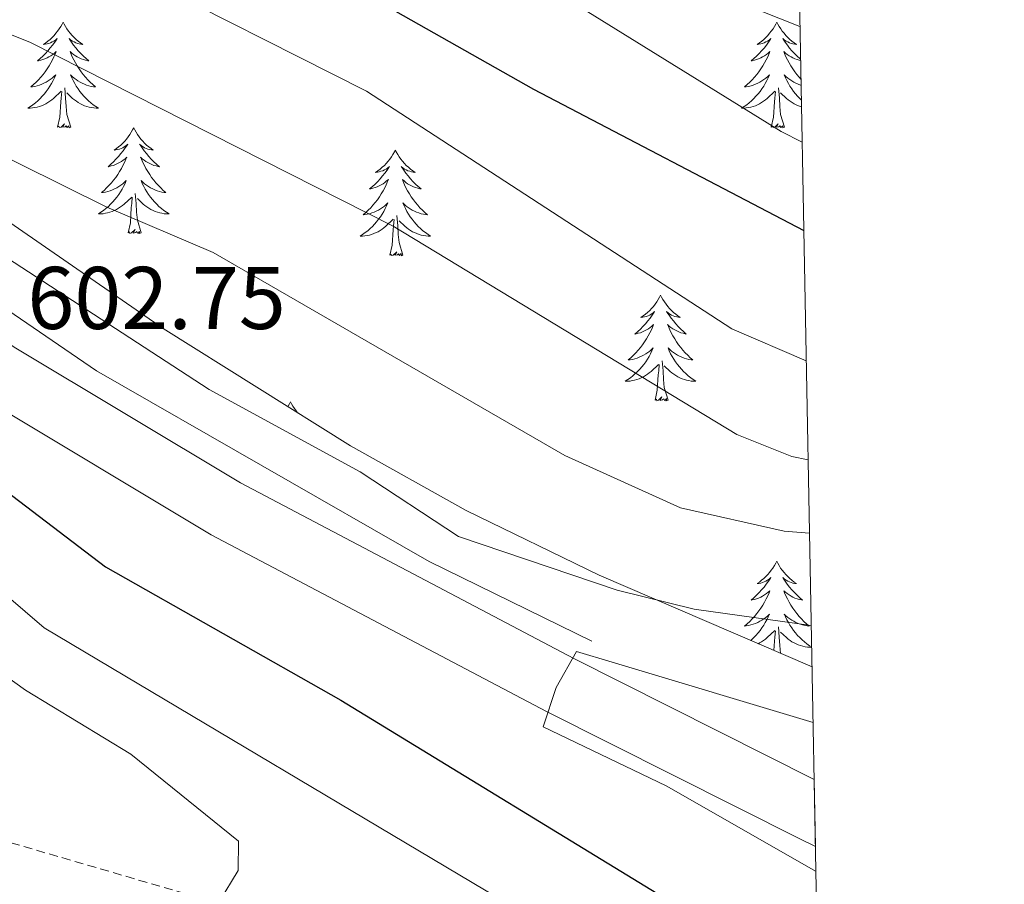
# Model space of a CAD drawing. Units: metres. Extents: x 626858 to 631368, y 4738459 to 4741512.
# Drawn here: x 631084 to 631195, y 4740049 to 4740146 of the extents above; entities that cross this region are included whole.
import ezdxf
from ezdxf.enums import TextEntityAlignment as Align

# ---------------------------------------------------------------- set-up
doc = ezdxf.new("R2010")
doc.units = ezdxf.units.M
doc.header["$MEASUREMENT"] = 0
doc.linetypes.add('TRAZOSX2', pattern=[1.5, 1, -0.5])
for name, color, linetype, lineweight in [('Level 11', 142, 'TRAZOSX2', 13), ('Level 16', 1, 'Continuous', 13), ('Level 21', 19, 'Continuous', 0), ('Level 35', 92, 'Continuous', 0), ('Level 36', 19, 'Continuous', 40), ('Level 4', 36, 'Continuous', 30), ('Level 41', 19, 'Continuous', 0), ('Level 5', 36, 'Continuous', 0), ('Level 54', 13, 'Continuous', 0), ('Level 61', 19, 'Continuous', 0)]:
    doc.layers.add(name, color=color, linetype=linetype, lineweight=lineweight)
doc.styles.add('Arial', font='ARIAL.TTF', dxfattribs={"height": 0.2})

msp = doc.modelspace()

# ---------------------------------------------------------------- linework, layer by layer
at = {"layer": 'Level 11', "color": 142, "linetype": 'TRAZOSX2', "lineweight": 13}
msp.add_polyline3d([(631156.21, 4740039.09, 596.72), (631107.97, 4740046.25, 590.29), (631074.64, 4740055.97, 585.41), (631063.92, 4740058.03, 583.86), (631024.24, 4740059.82, 578.26), (631009.53, 4740061.66, 576.15), (630962.46, 4740073.15, 567.91), (630918.64, 4740082.8, 563.43), (630863.26, 4740093.25, 555.75), (630829.23, 4740096.74, 551.02), (630794.57, 4740101.2, 549.17), (630738.61, 4740107.84, 542.3), (630728.68, 4740107.3, 541.62), (630713.85, 4740104.65, 540.17), (630698.82, 4740104.31, 535.26)], dxfattribs=at)
at = {"layer": 'Level 16', "color": 5, "linetype": 'Continuous', "lineweight": 0, "ltscale": 0.5}
msp.add_polyline3d([(631148.05, 4740076.41, 604.75), (631129.72, 4740085.4, 604.43), (631092.2, 4740106.88, 601.87), (631064.41, 4740125.87, 600.91), (631039.96, 4740148.12, 598.99), (631023.05, 4740167.52, 598.35), (631005.62, 4740192.08, 596.42), (630993.08, 4740216.14, 594.82), (630980.14, 4740251.97, 592.9), (630972.04, 4740289.23, 590.98), (630970.48, 4740325.21, 588.42), (630977.74, 4740414.59, 583.94), (630987.47, 4740450.65, 579.14), (630992.39, 4740474, 573.37), (630993.23, 4740494.13, 569.21), (630991.78, 4740508.32, 566.01), (630986.96, 4740525.38, 564.09), (630978.85, 4740548.98, 561.85)], dxfattribs=at)
at = {"layer": 'Level 21', "color": 19, "linetype": 'Continuous', "lineweight": 13}
for points in [[(631173.14, 4740060.82, 606.36), (631146.01, 4740074.46, 605.48), (631108.42, 4740094.25, 603.98), (631082.89, 4740109.55, 603.14), (631059.8, 4740126.09, 602.46), (631041.53, 4740142.12, 601.72), (631024.92, 4740160.08, 600.1), (631011.12, 4740178.57, 598.75), (630998.43, 4740198.99, 597.39), (630987.64, 4740220.78, 595.97), (630977.73, 4740249.77, 594.04), (630970.94, 4740278.14, 592.75), (630968.57, 4740303.06, 591.68), (630968.66, 4740331.53, 589.11), (630971.51, 4740368.21, 587.23), (630976.4, 4740411.63, 584.75), (630977.15, 4740432.07, 583.46), (630976.53, 4740452.18, 582.29), (630973.61, 4740473.87, 581.15), (630968.8, 4740493.96, 579.65), (630961.14, 4740514.88, 578.31), (630950.09, 4740537.85, 576.73), (630936.36, 4740559.34, 575.26)], [(630966.52, 4740383.95, 585.99), (630964.82, 4740368.85, 587.23), (630961.94, 4740331.8, 589.11), (630961.85, 4740302.76, 591.68), (630964.29, 4740277.03, 592.75), (630971.27, 4740247.89, 594.04), (630981.43, 4740218.19, 595.97), (630992.56, 4740195.71, 597.39), (631005.57, 4740174.78, 598.75), (631019.74, 4740155.78, 600.1), (631036.84, 4740137.3, 601.72), (631055.62, 4740120.82, 602.46), (631079.2, 4740103.93, 603.14), (631105.12, 4740088.39, 603.98), (631142.94, 4740068.49, 605.48), (631171.52, 4740054.11, 606.4), (631173.28, 4740053.25, 606.52)]]:
    msp.add_polyline3d(points, dxfattribs=at)
at = {"layer": 'Level 35', "color": 92, "linetype": 'Continuous', "lineweight": 0, "ltscale": 0.5}
msp.add_polyline3d([(631172.9, 4740073.49, 606.83), (631148.89, 4740083.84, 609.23), (631133.87, 4740091.13, 610.26), (631120.84, 4740098.42, 610.2), (631099.72, 4740111.66, 609.39), (631080.8, 4740124.71, 610.13), (631072.98, 4740131.06, 611.24), (631062.14, 4740141.39, 613.45), (631048.99, 4740156.24, 616.64)], dxfattribs=at)
at = {"layer": 'Level 36', "color": 92, "linetype": 'Continuous', "lineweight": 0}
for points in [[(631088.42, 4740146.21, 0.01), (631088.3, 4740145.99, 0.01), (631088.15, 4740145.72, 0.01), (631087.98, 4740145.45, 0.01), (631087.8, 4740145.2, 0.01), (631087.6, 4740144.95, 0.01), (631087.4, 4740144.71, 0.01), (631087.18, 4740144.48, 0.01), (631086.95, 4740144.27, 0.01), (631086.71, 4740144.07, 0.01), (631086.46, 4740143.87, 0.01), (631086.2, 4740143.7, 0.01), (631086.4, 4740143.72, 0.01), (631086.6, 4740143.76, 0.01), (631086.8, 4740143.81, 0.01), (631086.99, 4740143.88, 0.01), (631087.18, 4740143.97, 0.01), (631087.36, 4740144.07, 0.01), (631087.54, 4740144.18, 0.01), (631087.74, 4740144.37, 0.01), (631087.7, 4740144.3, 0.01), (631087.47, 4740143.96, 0.01), (631087.23, 4740143.62, 0.01), (631086.97, 4740143.3, 0.01), (631086.7, 4740142.98, 0.01), (631086.42, 4740142.67, 0.01), (631086.13, 4740142.38, 0.01), (631085.83, 4740142.1, 0.01), (631085.52, 4740141.83, 0.01), (631085.64, 4740141.85, 0.01), (631085.89, 4740141.91, 0.01), (631086.13, 4740141.98, 0.01), (631086.36, 4740142.07, 0.01), (631086.6, 4740142.17, 0.01), (631086.82, 4740142.29, 0.01), (631087.04, 4740142.42, 0.01), (631087.24, 4740142.57, 0.01), (631087.44, 4740142.72, 0.01), (631087.63, 4740142.89, 0.01), (631087.54, 4740142.67, 0.01), (631087.38, 4740142.31, 0.01), (631087.21, 4740141.96, 0.01), (631087.03, 4740141.61, 0.01), (631086.83, 4740141.27, 0.01), (631086.61, 4740140.94, 0.01), (631086.39, 4740140.62, 0.01), (631086.15, 4740140.3, 0.01), (631085.9, 4740140, 0.01), (631085.63, 4740139.71, 0.01), (631085.36, 4740139.43, 0.01), (631085.07, 4740139.16, 0.01), (631084.77, 4740138.9, 0.01), (631084.97, 4740138.93, 0.01), (631085.24, 4740138.97, 0.01), (631085.5, 4740139.03, 0.01), (631085.76, 4740139.11, 0.01), (631086.01, 4740139.21, 0.01), (631086.26, 4740139.32, 0.01), (631086.5, 4740139.44, 0.01), (631086.74, 4740139.58, 0.01), (631086.96, 4740139.73, 0.01), (631087.18, 4740139.89, 0.01), (631087.38, 4740140.07, 0.01), (631087.58, 4740140.25, 0.01), (631087.44, 4740139.93, 0.01)], [(631088.42, 4740146.21, 0.01), (631088.53, 4740145.99, 0.01), (631088.68, 4740145.72, 0.01), (631088.85, 4740145.45, 0.01), (631089.03, 4740145.2, 0.01), (631089.22, 4740144.95, 0.01), (631089.43, 4740144.71, 0.01), (631089.65, 4740144.48, 0.01), (631089.88, 4740144.27, 0.01), (631090.12, 4740144.07, 0.01), (631090.37, 4740143.87, 0.01), (631090.63, 4740143.7, 0.01), (631090.43, 4740143.72, 0.01), (631090.23, 4740143.76, 0.01), (631090.03, 4740143.81, 0.01), (631089.84, 4740143.88, 0.01), (631089.65, 4740143.97, 0.01), (631089.47, 4740144.07, 0.01), (631089.29, 4740144.18, 0.01), (631089.09, 4740144.37, 0.01), (631089.13, 4740144.3, 0.01), (631089.36, 4740143.96, 0.01), (631089.6, 4740143.62, 0.01), (631089.86, 4740143.3, 0.01), (631090.12, 4740142.98, 0.01), (631090.4, 4740142.67, 0.01), (631090.7, 4740142.38, 0.01), (631091, 4740142.1, 0.01), (631091.31, 4740141.83, 0.01), (631091.19, 4740141.85, 0.01), (631090.94, 4740141.91, 0.01), (631090.7, 4740141.98, 0.01), (631090.46, 4740142.07, 0.01), (631090.23, 4740142.17, 0.01), (631090.01, 4740142.29, 0.01), (631089.8, 4740142.42, 0.01), (631089.59, 4740142.57, 0.01), (631089.39, 4740142.72, 0.01), (631089.2, 4740142.89, 0.01), (631089.29, 4740142.67, 0.01), (631089.45, 4740142.31, 0.01), (631089.62, 4740141.96, 0.01), (631089.8, 4740141.61, 0.01), (631090, 4740141.27, 0.01), (631090.22, 4740140.94, 0.01), (631090.44, 4740140.62, 0.01), (631090.68, 4740140.3, 0.01), (631090.93, 4740140, 0.01), (631091.2, 4740139.71, 0.01), (631091.47, 4740139.43, 0.01), (631091.76, 4740139.16, 0.01), (631092.06, 4740138.9, 0.01), (631091.86, 4740138.93, 0.01), (631091.59, 4740138.97, 0.01), (631091.33, 4740139.03, 0.01), (631091.07, 4740139.11, 0.01), (631090.82, 4740139.21, 0.01), (631090.57, 4740139.32, 0.01), (631090.33, 4740139.44, 0.01), (631090.09, 4740139.58, 0.01), (631089.87, 4740139.73, 0.01), (631089.65, 4740139.89, 0.01), (631089.45, 4740140.07, 0.01), (631089.25, 4740140.25, 0.01), (631089.39, 4740139.93, 0.01)], [(631168.92, 4740146.21, 0.01), (631168.81, 4740145.99, 0.01), (631168.66, 4740145.72, 0.01), (631168.49, 4740145.45, 0.01), (631168.3, 4740145.19, 0.01), (631168.11, 4740144.95, 0.01), (631167.9, 4740144.71, 0.01), (631167.68, 4740144.48, 0.01), (631167.46, 4740144.27, 0.01), (631167.22, 4740144.06, 0.01), (631166.96, 4740143.87, 0.01), (631166.7, 4740143.69, 0.01), (631166.9, 4740143.72, 0.01), (631167.11, 4740143.76, 0.01), (631167.3, 4740143.81, 0.01), (631167.5, 4740143.88, 0.01), (631167.69, 4740143.97, 0.01), (631167.87, 4740144.06, 0.01), (631168.04, 4740144.18, 0.01), (631168.25, 4740144.37, 0.01), (631168.21, 4740144.3, 0.01), (631167.98, 4740143.96, 0.01), (631167.74, 4740143.62, 0.01), (631167.48, 4740143.29, 0.01), (631167.21, 4740142.98, 0.01), (631166.93, 4740142.67, 0.01), (631166.64, 4740142.38, 0.01), (631166.34, 4740142.1, 0.01), (631166.02, 4740141.83, 0.01), (631166.15, 4740141.85, 0.01), (631166.39, 4740141.91, 0.01), (631166.64, 4740141.98, 0.01), (631166.87, 4740142.07, 0.01), (631167.1, 4740142.17, 0.01), (631167.32, 4740142.29, 0.01), (631167.54, 4740142.42, 0.01), (631167.75, 4740142.57, 0.01), (631167.94, 4740142.72, 0.01), (631168.13, 4740142.89, 0.01), (631168.04, 4740142.67, 0.01), (631167.89, 4740142.31, 0.01), (631167.72, 4740141.95, 0.01), (631167.53, 4740141.61, 0.01), (631167.33, 4740141.27, 0.01), (631167.12, 4740140.94, 0.01), (631166.89, 4740140.61, 0.01), (631166.65, 4740140.3, 0.01), (631166.4, 4740140, 0.01), (631166.14, 4740139.71, 0.01), (631165.86, 4740139.43, 0.01), (631165.58, 4740139.16, 0.01), (631165.28, 4740138.9, 0.01), (631165.48, 4740138.92, 0.01), (631165.74, 4740138.97, 0.01), (631166.01, 4740139.03, 0.01), (631166.26, 4740139.11, 0.01), (631166.52, 4740139.21, 0.01), (631166.77, 4740139.31, 0.01), (631167.01, 4740139.44, 0.01), (631167.24, 4740139.58, 0.01), (631167.47, 4740139.73, 0.01), (631167.68, 4740139.89, 0.01), (631167.89, 4740140.07, 0.01), (631168.08, 4740140.25, 0.01), (631167.94, 4740139.93, 0.01)], [(631168.92, 4740146.21, 0.01), (631169.03, 4740145.99, 0.01), (631169.19, 4740145.72, 0.01), (631169.36, 4740145.45, 0.01), (631169.54, 4740145.19, 0.01), (631169.73, 4740144.95, 0.01), (631169.94, 4740144.71, 0.01), (631170.16, 4740144.48, 0.01), (631170.39, 4740144.27, 0.01), (631170.63, 4740144.06, 0.01), (631170.88, 4740143.87, 0.01), (631171.14, 4740143.69, 0.01), (631170.94, 4740143.72, 0.01), (631170.74, 4740143.76, 0.01), (631170.54, 4740143.81, 0.01), (631170.34, 4740143.88, 0.01), (631170.15, 4740143.97, 0.01), (631169.97, 4740144.06, 0.01), (631169.8, 4740144.18, 0.01), (631169.59, 4740144.37, 0.01), (631169.63, 4740144.3, 0.01), (631169.86, 4740143.96, 0.01), (631170.11, 4740143.62, 0.01), (631170.36, 4740143.29, 0.01), (631170.63, 4740142.98, 0.01), (631170.91, 4740142.67, 0.01), (631171.2, 4740142.38, 0.01), (631171.51, 4740142.1, 0.01), (631171.6, 4740142.02, 0.01)], [(631171.6, 4740141.87, 0.01), (631171.45, 4740141.91, 0.01), (631171.21, 4740141.98, 0.01), (631170.97, 4740142.07, 0.01), (631170.74, 4740142.17, 0.01), (631170.52, 4740142.29, 0.01), (631170.3, 4740142.42, 0.01), (631170.09, 4740142.57, 0.01), (631169.9, 4740142.72, 0.01), (631169.71, 4740142.89, 0.01), (631169.8, 4740142.67, 0.01), (631169.95, 4740142.31, 0.01), (631170.12, 4740141.95, 0.01), (631170.31, 4740141.61, 0.01), (631170.51, 4740141.27, 0.01), (631170.72, 4740140.94, 0.01), (631170.95, 4740140.61, 0.01), (631171.19, 4740140.3, 0.01), (631171.44, 4740140, 0.01), (631171.64, 4740139.78, 0.01)], [(631087.44, 4740139.93, 0.01), (631087.28, 4740139.61, 0.01), (631087.11, 4740139.29, 0.01), (631086.93, 4740138.99, 0.01), (631086.73, 4740138.69, 0.01), (631086.52, 4740138.4, 0.01), (631086.3, 4740138.13, 0.01), (631086.07, 4740137.86, 0.01), (631085.82, 4740137.6, 0.01), (631085.56, 4740137.35, 0.01), (631085.29, 4740137.12, 0.01), (631085.01, 4740136.9, 0.01), (631084.72, 4740136.69, 0.01), (631084.44, 4740136.5, 0.01), (631084.7, 4740136.51, 0.01), (631084.96, 4740136.53, 0.01), (631085.22, 4740136.57, 0.01), (631085.48, 4740136.63, 0.01), (631085.74, 4740136.7, 0.01), (631085.99, 4740136.79, 0.01), (631086.23, 4740136.89, 0.01), (631086.47, 4740137.01, 0.01), (631086.7, 4740137.14, 0.01), (631086.92, 4740137.28, 0.01), (631087.14, 4740137.44, 0.01), (631087.34, 4740137.61, 0.01), (631088.19, 4740138.41, 0.01)], [(631089.39, 4740139.93, 0.01), (631089.55, 4740139.61, 0.01), (631089.72, 4740139.29, 0.01), (631089.9, 4740138.99, 0.01), (631090.1, 4740138.69, 0.01), (631090.31, 4740138.4, 0.01), (631090.53, 4740138.13, 0.01), (631090.76, 4740137.86, 0.01), (631091.01, 4740137.6, 0.01), (631091.27, 4740137.35, 0.01), (631091.54, 4740137.12, 0.01), (631091.82, 4740136.9, 0.01), (631092.1, 4740136.69, 0.01), (631092.4, 4740136.5, 0.01), (631092.13, 4740136.51, 0.01), (631091.87, 4740136.53, 0.01), (631091.6, 4740136.57, 0.01), (631091.35, 4740136.63, 0.01), (631091.09, 4740136.7, 0.01), (631090.84, 4740136.79, 0.01), (631090.6, 4740136.89, 0.01), (631090.36, 4740137.01, 0.01), (631090.13, 4740137.14, 0.01), (631089.91, 4740137.28, 0.01), (631089.69, 4740137.44, 0.01), (631089.49, 4740137.61, 0.01), (631088.83, 4740138.23, 0.01)], [(631167.94, 4740139.93, 0.01), (631167.79, 4740139.61, 0.01), (631167.62, 4740139.29, 0.01), (631167.44, 4740138.99, 0.01), (631167.24, 4740138.69, 0.01), (631167.03, 4740138.4, 0.01), (631166.81, 4740138.12, 0.01), (631166.57, 4740137.86, 0.01), (631166.33, 4740137.6, 0.01), (631166.07, 4740137.35, 0.01), (631165.8, 4740137.12, 0.01), (631165.52, 4740136.9, 0.01), (631165.23, 4740136.69, 0.01), (631164.94, 4740136.5, 0.01), (631165.21, 4740136.51, 0.01), (631165.47, 4740136.53, 0.01), (631165.73, 4740136.57, 0.01), (631165.99, 4740136.63, 0.01), (631166.24, 4740136.7, 0.01), (631166.5, 4740136.79, 0.01), (631166.74, 4740136.89, 0.01), (631166.98, 4740137.01, 0.01), (631167.21, 4740137.14, 0.01), (631167.43, 4740137.28, 0.01), (631167.64, 4740137.44, 0.01), (631167.84, 4740137.61, 0.01), (631168.69, 4740138.41, 0.01)], [(631171.65, 4740139.09, 0.01), (631171.58, 4740139.11, 0.01), (631171.32, 4740139.21, 0.01), (631171.07, 4740139.31, 0.01), (631170.83, 4740139.44, 0.01), (631170.6, 4740139.58, 0.01), (631170.37, 4740139.73, 0.01), (631170.16, 4740139.89, 0.01), (631169.95, 4740140.07, 0.01), (631169.76, 4740140.25, 0.01), (631169.9, 4740139.93, 0.01), (631170.05, 4740139.61, 0.01), (631170.22, 4740139.29, 0.01), (631170.4, 4740138.99, 0.01), (631170.6, 4740138.69, 0.01), (631170.81, 4740138.4, 0.01), (631171.04, 4740138.12, 0.01), (631171.27, 4740137.86, 0.01), (631171.52, 4740137.6, 0.01), (631171.68, 4740137.44, 0.01)], [(631089.27, 4740134.36, 0.01), (631088.84, 4740135.8, 0.01), (631088.75, 4740136.71, 0.01), (631088.7, 4740137.65, 0.01), (631088.6, 4740138.82, 0.01)], [(631169.77, 4740134.36, 0.01), (631169.34, 4740135.8, 0.01), (631169.25, 4740136.71, 0.01), (631169.21, 4740137.65, 0.01), (631169.1, 4740138.82, 0.01)], [(631087.8, 4740134.36, 0.01), (631088.04, 4740135.48, 0.01), (631088.15, 4740137.22, 0.01), (631088.2, 4740137.65, 0.01), (631088.26, 4740138.38, 0.01)], [(631168.3, 4740134.36, 0.01), (631168.55, 4740135.48, 0.01), (631168.66, 4740137.22, 0.01), (631168.71, 4740137.65, 0.01), (631168.77, 4740138.38, 0.01)], [(631171.7, 4740136.67, 0.01), (631171.6, 4740136.7, 0.01), (631171.35, 4740136.79, 0.01), (631171.1, 4740136.89, 0.01), (631170.86, 4740137.01, 0.01), (631170.64, 4740137.14, 0.01), (631170.41, 4740137.28, 0.01), (631170.2, 4740137.44, 0.01), (631170, 4740137.61, 0.01), (631169.34, 4740138.23, 0.01)], [(631089.27, 4740134.36, 0.01), (631089.09, 4740134.29, 0.01), (631089.07, 4740134.53, 0.01), (631088.88, 4740134.31, 0.01), (631088.76, 4740134.51, 0.01), (631088.64, 4740134.41, 0.01), (631088.37, 4740134.35, 0.01), (631088.57, 4740134.75, 0.01), (631088.18, 4740134.37, 0.01), (631087.99, 4740134.31, 0.01), (631087.95, 4740134.47, 0.01), (631087.8, 4740134.36, 0.01)], [(631169.77, 4740134.36, 0.01), (631169.6, 4740134.29, 0.01), (631169.58, 4740134.53, 0.01), (631169.39, 4740134.31, 0.01), (631169.27, 4740134.51, 0.01), (631169.15, 4740134.41, 0.01), (631168.88, 4740134.35, 0.01), (631169.07, 4740134.74, 0.01), (631168.69, 4740134.36, 0.01), (631168.5, 4740134.31, 0.01), (631168.46, 4740134.47, 0.01), (631168.3, 4740134.36, 0.01)], [(631096.38, 4740134.29, 0.01), (631096.26, 4740134.07, 0.01), (631096.11, 4740133.8, 0.01), (631095.94, 4740133.53, 0.01), (631095.76, 4740133.28, 0.01), (631095.56, 4740133.03, 0.01), (631095.36, 4740132.79, 0.01), (631095.14, 4740132.57, 0.01), (631094.91, 4740132.35, 0.01), (631094.67, 4740132.15, 0.01), (631094.42, 4740131.95, 0.01), (631094.16, 4740131.78, 0.01), (631094.36, 4740131.8, 0.01), (631094.56, 4740131.84, 0.01), (631094.76, 4740131.89, 0.01), (631094.95, 4740131.96, 0.01), (631095.14, 4740132.05, 0.01), (631095.32, 4740132.15, 0.01), (631095.5, 4740132.26, 0.01), (631095.7, 4740132.45, 0.01), (631095.66, 4740132.38, 0.01), (631095.43, 4740132.04, 0.01), (631095.19, 4740131.7, 0.01), (631094.93, 4740131.38, 0.01), (631094.66, 4740131.06, 0.01), (631094.38, 4740130.76, 0.01), (631094.09, 4740130.46, 0.01), (631093.79, 4740130.18, 0.01), (631093.48, 4740129.91, 0.01), (631093.6, 4740129.93, 0.01), (631093.85, 4740129.99, 0.01), (631094.09, 4740130.06, 0.01), (631094.32, 4740130.15, 0.01), (631094.56, 4740130.25, 0.01), (631094.78, 4740130.37, 0.01), (631095, 4740130.5, 0.01), (631095.2, 4740130.65, 0.01), (631095.4, 4740130.8, 0.01), (631095.59, 4740130.97, 0.01), (631095.5, 4740130.75, 0.01), (631095.34, 4740130.39, 0.01), (631095.17, 4740130.04, 0.01), (631094.99, 4740129.69, 0.01), (631094.79, 4740129.35, 0.01), (631094.57, 4740129.02, 0.01), (631094.35, 4740128.7, 0.01), (631094.11, 4740128.39, 0.01), (631093.86, 4740128.08, 0.01), (631093.59, 4740127.79, 0.01), (631093.32, 4740127.51, 0.01), (631093.03, 4740127.24, 0.01), (631092.73, 4740126.98, 0.01), (631092.93, 4740127.01, 0.01), (631093.2, 4740127.05, 0.01), (631093.46, 4740127.12, 0.01), (631093.72, 4740127.19, 0.01), (631093.97, 4740127.29, 0.01), (631094.22, 4740127.4, 0.01), (631094.46, 4740127.52, 0.01), (631094.7, 4740127.66, 0.01), (631094.92, 4740127.81, 0.01), (631095.14, 4740127.97, 0.01), (631095.34, 4740128.15, 0.01), (631095.54, 4740128.34, 0.01), (631095.4, 4740128.01, 0.01)], [(631096.38, 4740134.29, 0.01), (631096.49, 4740134.07, 0.01), (631096.64, 4740133.8, 0.01), (631096.81, 4740133.53, 0.01), (631096.99, 4740133.28, 0.01), (631097.18, 4740133.03, 0.01), (631097.39, 4740132.79, 0.01), (631097.61, 4740132.57, 0.01), (631097.84, 4740132.35, 0.01), (631098.08, 4740132.15, 0.01), (631098.33, 4740131.95, 0.01), (631098.59, 4740131.78, 0.01), (631098.39, 4740131.8, 0.01), (631098.19, 4740131.84, 0.01), (631097.99, 4740131.89, 0.01), (631097.8, 4740131.96, 0.01), (631097.61, 4740132.05, 0.01), (631097.43, 4740132.15, 0.01), (631097.25, 4740132.26, 0.01), (631097.05, 4740132.45, 0.01), (631097.09, 4740132.38, 0.01), (631097.32, 4740132.04, 0.01), (631097.56, 4740131.7, 0.01), (631097.82, 4740131.38, 0.01), (631098.08, 4740131.06, 0.01), (631098.36, 4740130.76, 0.01), (631098.66, 4740130.46, 0.01), (631098.96, 4740130.18, 0.01), (631099.27, 4740129.91, 0.01), (631099.15, 4740129.93, 0.01), (631098.9, 4740129.99, 0.01), (631098.66, 4740130.06, 0.01), (631098.42, 4740130.15, 0.01), (631098.19, 4740130.25, 0.01), (631097.97, 4740130.37, 0.01), (631097.76, 4740130.5, 0.01), (631097.55, 4740130.65, 0.01), (631097.35, 4740130.8, 0.01), (631097.16, 4740130.97, 0.01), (631097.25, 4740130.75, 0.01), (631097.41, 4740130.39, 0.01), (631097.58, 4740130.04, 0.01), (631097.76, 4740129.69, 0.01), (631097.96, 4740129.35, 0.01), (631098.18, 4740129.02, 0.01), (631098.4, 4740128.7, 0.01), (631098.64, 4740128.39, 0.01), (631098.89, 4740128.08, 0.01), (631099.16, 4740127.79, 0.01), (631099.43, 4740127.51, 0.01), (631099.72, 4740127.24, 0.01), (631100.02, 4740126.98, 0.01), (631099.82, 4740127.01, 0.01), (631099.55, 4740127.05, 0.01), (631099.29, 4740127.12, 0.01), (631099.03, 4740127.19, 0.01), (631098.78, 4740127.29, 0.01), (631098.53, 4740127.4, 0.01), (631098.29, 4740127.52, 0.01), (631098.05, 4740127.66, 0.01), (631097.83, 4740127.81, 0.01), (631097.61, 4740127.97, 0.01), (631097.41, 4740128.15, 0.01), (631097.21, 4740128.34, 0.01), (631097.35, 4740128.01, 0.01)], [(631125.89, 4740131.79, 0.01), (631125.78, 4740131.57, 0.01), (631125.62, 4740131.29, 0.01), (631125.46, 4740131.03, 0.01), (631125.27, 4740130.77, 0.01), (631125.08, 4740130.52, 0.01), (631124.87, 4740130.28, 0.01), (631124.65, 4740130.06, 0.01), (631124.42, 4740129.84, 0.01), (631124.18, 4740129.64, 0.01), (631123.93, 4740129.45, 0.01), (631123.67, 4740129.27, 0.01), (631123.87, 4740129.29, 0.01), (631124.08, 4740129.33, 0.01), (631124.27, 4740129.39, 0.01), (631124.47, 4740129.45, 0.01), (631124.66, 4740129.54, 0.01), (631124.84, 4740129.64, 0.01), (631125.01, 4740129.75, 0.01), (631125.22, 4740129.94, 0.01), (631125.18, 4740129.88, 0.01), (631124.95, 4740129.53, 0.01), (631124.7, 4740129.19, 0.01), (631124.45, 4740128.87, 0.01), (631124.18, 4740128.55, 0.01), (631123.9, 4740128.25, 0.01), (631123.61, 4740127.95, 0.01), (631123.3, 4740127.67, 0.01), (631122.99, 4740127.4, 0.01), (631123.12, 4740127.42, 0.01), (631123.36, 4740127.48, 0.01), (631123.6, 4740127.55, 0.01), (631123.84, 4740127.64, 0.01), (631124.07, 4740127.75, 0.01), (631124.29, 4740127.86, 0.01), (631124.51, 4740127.99, 0.01), (631124.72, 4740128.14, 0.01), (631124.91, 4740128.3, 0.01), (631125.1, 4740128.47, 0.01), (631125.01, 4740128.24, 0.01), (631124.86, 4740127.88, 0.01), (631124.69, 4740127.53, 0.01), (631124.5, 4740127.18, 0.01), (631124.3, 4740126.84, 0.01), (631124.09, 4740126.51, 0.01), (631123.86, 4740126.19, 0.01), (631123.62, 4740125.88, 0.01), (631123.37, 4740125.57, 0.01), (631123.11, 4740125.28, 0.01), (631122.83, 4740125, 0.01), (631122.55, 4740124.73, 0.01), (631122.25, 4740124.47, 0.01), (631122.44, 4740124.5, 0.01), (631122.71, 4740124.55, 0.01), (631122.98, 4740124.61, 0.01), (631123.23, 4740124.69, 0.01), (631123.49, 4740124.78, 0.01), (631123.74, 4740124.89, 0.01), (631123.98, 4740125.01, 0.01), (631124.21, 4740125.15, 0.01), (631124.44, 4740125.3, 0.01), (631124.65, 4740125.46, 0.01), (631124.86, 4740125.64, 0.01), (631125.05, 4740125.83, 0.01), (631124.91, 4740125.5, 0.01)], [(631125.89, 4740131.79, 0.01), (631126, 4740131.57, 0.01), (631126.16, 4740131.29, 0.01), (631126.32, 4740131.03, 0.01), (631126.51, 4740130.77, 0.01), (631126.7, 4740130.52, 0.01), (631126.91, 4740130.28, 0.01), (631127.13, 4740130.06, 0.01), (631127.36, 4740129.84, 0.01), (631127.6, 4740129.64, 0.01), (631127.85, 4740129.45, 0.01), (631128.11, 4740129.27, 0.01), (631127.91, 4740129.29, 0.01), (631127.7, 4740129.33, 0.01), (631127.51, 4740129.39, 0.01), (631127.31, 4740129.45, 0.01), (631127.12, 4740129.54, 0.01), (631126.94, 4740129.64, 0.01), (631126.77, 4740129.75, 0.01), (631126.56, 4740129.94, 0.01), (631126.6, 4740129.88, 0.01), (631126.83, 4740129.53, 0.01), (631127.08, 4740129.19, 0.01), (631127.33, 4740128.87, 0.01), (631127.6, 4740128.55, 0.01), (631127.88, 4740128.25, 0.01), (631128.17, 4740127.95, 0.01), (631128.48, 4740127.67, 0.01), (631128.79, 4740127.4, 0.01), (631128.66, 4740127.42, 0.01), (631128.42, 4740127.48, 0.01), (631128.18, 4740127.55, 0.01), (631127.94, 4740127.64, 0.01), (631127.71, 4740127.75, 0.01), (631127.49, 4740127.86, 0.01), (631127.27, 4740127.99, 0.01), (631127.06, 4740128.14, 0.01), (631126.87, 4740128.3, 0.01), (631126.68, 4740128.47, 0.01), (631126.77, 4740128.24, 0.01), (631126.92, 4740127.88, 0.01), (631127.09, 4740127.53, 0.01), (631127.28, 4740127.18, 0.01), (631127.48, 4740126.84, 0.01), (631127.69, 4740126.51, 0.01), (631127.92, 4740126.19, 0.01), (631128.16, 4740125.88, 0.01), (631128.41, 4740125.57, 0.01), (631128.67, 4740125.28, 0.01), (631128.95, 4740125, 0.01), (631129.23, 4740124.73, 0.01), (631129.53, 4740124.47, 0.01), (631129.34, 4740124.5, 0.01), (631129.07, 4740124.55, 0.01), (631128.8, 4740124.61, 0.01), (631128.55, 4740124.69, 0.01), (631128.29, 4740124.78, 0.01), (631128.04, 4740124.89, 0.01), (631127.8, 4740125.01, 0.01), (631127.57, 4740125.15, 0.01), (631127.34, 4740125.3, 0.01), (631127.13, 4740125.46, 0.01), (631126.92, 4740125.64, 0.01), (631126.73, 4740125.83, 0.01), (631126.87, 4740125.5, 0.01)], [(631095.4, 4740128.01, 0.01), (631095.24, 4740127.69, 0.01), (631095.07, 4740127.37, 0.01), (631094.89, 4740127.07, 0.01), (631094.69, 4740126.77, 0.01), (631094.48, 4740126.48, 0.01), (631094.26, 4740126.21, 0.01), (631094.03, 4740125.94, 0.01), (631093.78, 4740125.68, 0.01), (631093.52, 4740125.43, 0.01), (631093.25, 4740125.2, 0.01), (631092.97, 4740124.98, 0.01), (631092.68, 4740124.77, 0.01), (631092.4, 4740124.58, 0.01), (631092.66, 4740124.59, 0.01), (631092.92, 4740124.61, 0.01), (631093.18, 4740124.65, 0.01), (631093.44, 4740124.71, 0.01), (631093.7, 4740124.78, 0.01), (631093.95, 4740124.87, 0.01), (631094.19, 4740124.97, 0.01), (631094.43, 4740125.09, 0.01), (631094.66, 4740125.22, 0.01), (631094.88, 4740125.37, 0.01), (631095.1, 4740125.52, 0.01), (631095.3, 4740125.69, 0.01), (631096.15, 4740126.49, 0.01)], [(631097.35, 4740128.01, 0.01), (631097.51, 4740127.69, 0.01), (631097.68, 4740127.37, 0.01), (631097.86, 4740127.07, 0.01), (631098.06, 4740126.77, 0.01), (631098.27, 4740126.48, 0.01), (631098.49, 4740126.21, 0.01), (631098.72, 4740125.94, 0.01), (631098.97, 4740125.68, 0.01), (631099.23, 4740125.43, 0.01), (631099.5, 4740125.2, 0.01), (631099.78, 4740124.98, 0.01), (631100.06, 4740124.77, 0.01), (631100.36, 4740124.58, 0.01), (631100.09, 4740124.59, 0.01), (631099.83, 4740124.61, 0.01), (631099.56, 4740124.65, 0.01), (631099.31, 4740124.71, 0.01), (631099.05, 4740124.78, 0.01), (631098.8, 4740124.87, 0.01), (631098.56, 4740124.97, 0.01), (631098.32, 4740125.09, 0.01), (631098.09, 4740125.22, 0.01), (631097.87, 4740125.37, 0.01), (631097.65, 4740125.52, 0.01), (631097.45, 4740125.69, 0.01), (631096.79, 4740126.31, 0.01)], [(631097.23, 4740122.44, 0.01), (631096.8, 4740123.88, 0.01), (631096.71, 4740124.79, 0.01), (631096.66, 4740125.74, 0.01), (631096.56, 4740126.9, 0.01)], [(631095.76, 4740122.44, 0.01), (631096, 4740123.56, 0.01), (631096.11, 4740125.3, 0.01), (631096.16, 4740125.74, 0.01), (631096.22, 4740126.46, 0.01)], [(631124.91, 4740125.5, 0.01), (631124.76, 4740125.18, 0.01), (631124.59, 4740124.87, 0.01), (631124.41, 4740124.56, 0.01), (631124.21, 4740124.26, 0.01), (631124, 4740123.98, 0.01), (631123.78, 4740123.7, 0.01), (631123.54, 4740123.43, 0.01), (631123.3, 4740123.17, 0.01), (631123.04, 4740122.93, 0.01), (631122.77, 4740122.69, 0.01), (631122.49, 4740122.47, 0.01), (631122.2, 4740122.26, 0.01), (631121.91, 4740122.07, 0.01), (631122.18, 4740122.08, 0.01), (631122.44, 4740122.11, 0.01), (631122.7, 4740122.15, 0.01), (631122.96, 4740122.2, 0.01), (631123.21, 4740122.27, 0.01), (631123.46, 4740122.36, 0.01), (631123.71, 4740122.47, 0.01), (631123.95, 4740122.58, 0.01), (631124.18, 4740122.71, 0.01), (631124.4, 4740122.86, 0.01), (631124.61, 4740123.01, 0.01), (631124.81, 4740123.19, 0.01), (631125.66, 4740123.98, 0.01)], [(631126.87, 4740125.5, 0.01), (631127.02, 4740125.18, 0.01), (631127.19, 4740124.87, 0.01), (631127.37, 4740124.56, 0.01), (631127.57, 4740124.26, 0.01), (631127.78, 4740123.98, 0.01), (631128, 4740123.7, 0.01), (631128.24, 4740123.43, 0.01), (631128.48, 4740123.17, 0.01), (631128.74, 4740122.93, 0.01), (631129.01, 4740122.69, 0.01), (631129.29, 4740122.47, 0.01), (631129.58, 4740122.26, 0.01), (631129.87, 4740122.07, 0.01), (631129.6, 4740122.08, 0.01), (631129.34, 4740122.11, 0.01), (631129.08, 4740122.15, 0.01), (631128.82, 4740122.2, 0.01), (631128.57, 4740122.27, 0.01), (631128.32, 4740122.36, 0.01), (631128.07, 4740122.47, 0.01), (631127.83, 4740122.58, 0.01), (631127.6, 4740122.71, 0.01), (631127.38, 4740122.86, 0.01), (631127.17, 4740123.01, 0.01), (631126.97, 4740123.19, 0.01), (631126.31, 4740123.81, 0.01)], [(631126.74, 4740119.93, 0.01), (631126.31, 4740121.37, 0.01), (631126.22, 4740122.28, 0.01), (631126.18, 4740123.23, 0.01), (631126.07, 4740124.39, 0.01)], [(631125.27, 4740119.93, 0.01), (631125.52, 4740121.05, 0.01), (631125.63, 4740122.79, 0.01), (631125.68, 4740123.23, 0.01), (631125.74, 4740123.95, 0.01)], [(631097.23, 4740122.44, 0.01), (631097.05, 4740122.37, 0.01), (631097.03, 4740122.61, 0.01), (631096.84, 4740122.39, 0.01), (631096.72, 4740122.59, 0.01), (631096.6, 4740122.49, 0.01), (631096.33, 4740122.43, 0.01), (631096.53, 4740122.83, 0.01), (631096.14, 4740122.45, 0.01), (631095.95, 4740122.39, 0.01), (631095.91, 4740122.55, 0.01), (631095.76, 4740122.44, 0.01)], [(631126.74, 4740119.93, 0.01), (631126.57, 4740119.87, 0.01), (631126.55, 4740120.11, 0.01), (631126.36, 4740119.88, 0.01), (631126.24, 4740120.09, 0.01), (631126.12, 4740119.98, 0.01), (631125.85, 4740119.93, 0.01), (631126.04, 4740120.32, 0.01), (631125.66, 4740119.94, 0.01), (631125.47, 4740119.88, 0.01), (631125.43, 4740120.05, 0.01), (631125.27, 4740119.93, 0.01)], [(631155.81, 4740115.43, 0.01), (631155.7, 4740115.21, 0.01), (631155.55, 4740114.93, 0.01), (631155.38, 4740114.67, 0.01), (631155.2, 4740114.41, 0.01), (631155, 4740114.16, 0.01), (631154.8, 4740113.92, 0.01), (631154.58, 4740113.7, 0.01), (631154.35, 4740113.48, 0.01), (631154.11, 4740113.28, 0.01), (631153.86, 4740113.09, 0.01), (631153.6, 4740112.91, 0.01), (631153.79, 4740112.93, 0.01), (631154, 4740112.97, 0.01), (631154.2, 4740113.02, 0.01), (631154.39, 4740113.09, 0.01), (631154.58, 4740113.18, 0.01), (631154.76, 4740113.28, 0.01), (631154.94, 4740113.39, 0.01), (631155.14, 4740113.58, 0.01), (631155.1, 4740113.51, 0.01), (631154.87, 4740113.17, 0.01), (631154.63, 4740112.83, 0.01), (631154.37, 4740112.51, 0.01), (631154.1, 4740112.19, 0.01), (631153.82, 4740111.89, 0.01), (631153.53, 4740111.59, 0.01), (631153.23, 4740111.31, 0.01), (631152.91, 4740111.04, 0.01), (631153.04, 4740111.06, 0.01), (631153.28, 4740111.12, 0.01), (631153.53, 4740111.19, 0.01), (631153.76, 4740111.28, 0.01), (631153.99, 4740111.38, 0.01), (631154.22, 4740111.5, 0.01), (631154.43, 4740111.63, 0.01), (631154.64, 4740111.78, 0.01), (631154.84, 4740111.93, 0.01), (631155.02, 4740112.11, 0.01), (631154.94, 4740111.88, 0.01), (631154.78, 4740111.52, 0.01), (631154.61, 4740111.17, 0.01), (631154.42, 4740110.82, 0.01), (631154.22, 4740110.48, 0.01), (631154.01, 4740110.15, 0.01), (631153.78, 4740109.83, 0.01), (631153.54, 4740109.52, 0.01), (631153.29, 4740109.21, 0.01), (631153.03, 4740108.92, 0.01), (631152.76, 4740108.64, 0.01), (631152.47, 4740108.37, 0.01), (631152.17, 4740108.11, 0.01), (631152.37, 4740108.14, 0.01), (631152.63, 4740108.18, 0.01), (631152.9, 4740108.25, 0.01), (631153.16, 4740108.33, 0.01), (631153.41, 4740108.42, 0.01), (631153.66, 4740108.53, 0.01), (631153.9, 4740108.65, 0.01), (631154.13, 4740108.79, 0.01), (631154.36, 4740108.94, 0.01), (631154.58, 4740109.1, 0.01), (631154.78, 4740109.28, 0.01), (631154.98, 4740109.47, 0.01), (631154.84, 4740109.14, 0.01)], [(631155.81, 4740115.43, 0.01), (631155.92, 4740115.21, 0.01), (631156.08, 4740114.93, 0.01), (631156.25, 4740114.67, 0.01), (631156.43, 4740114.41, 0.01), (631156.62, 4740114.16, 0.01), (631156.83, 4740113.92, 0.01), (631157.05, 4740113.7, 0.01), (631157.28, 4740113.48, 0.01), (631157.52, 4740113.28, 0.01), (631157.77, 4740113.09, 0.01), (631158.03, 4740112.91, 0.01), (631157.83, 4740112.93, 0.01), (631157.63, 4740112.97, 0.01), (631157.43, 4740113.02, 0.01), (631157.23, 4740113.09, 0.01), (631157.04, 4740113.18, 0.01), (631156.86, 4740113.28, 0.01), (631156.69, 4740113.39, 0.01), (631156.48, 4740113.58, 0.01), (631156.52, 4740113.51, 0.01), (631156.76, 4740113.17, 0.01), (631157, 4740112.83, 0.01), (631157.25, 4740112.51, 0.01), (631157.52, 4740112.19, 0.01), (631157.8, 4740111.89, 0.01), (631158.09, 4740111.59, 0.01), (631158.4, 4740111.31, 0.01), (631158.71, 4740111.04, 0.01), (631158.59, 4740111.06, 0.01), (631158.34, 4740111.12, 0.01), (631158.1, 4740111.19, 0.01), (631157.86, 4740111.28, 0.01), (631157.63, 4740111.38, 0.01), (631157.41, 4740111.5, 0.01), (631157.19, 4740111.63, 0.01), (631156.98, 4740111.78, 0.01), (631156.79, 4740111.93, 0.01), (631156.6, 4740112.11, 0.01), (631156.69, 4740111.88, 0.01), (631156.84, 4740111.52, 0.01), (631157.02, 4740111.17, 0.01), (631157.2, 4740110.82, 0.01), (631157.4, 4740110.48, 0.01), (631157.61, 4740110.15, 0.01), (631157.84, 4740109.83, 0.01), (631158.08, 4740109.52, 0.01), (631158.33, 4740109.21, 0.01), (631158.59, 4740108.92, 0.01), (631158.87, 4740108.64, 0.01), (631159.16, 4740108.37, 0.01), (631159.45, 4740108.11, 0.01), (631159.26, 4740108.14, 0.01), (631158.99, 4740108.18, 0.01), (631158.73, 4740108.25, 0.01), (631158.47, 4740108.33, 0.01), (631158.21, 4740108.42, 0.01), (631157.96, 4740108.53, 0.01), (631157.72, 4740108.65, 0.01), (631157.49, 4740108.79, 0.01), (631157.26, 4740108.94, 0.01), (631157.05, 4740109.1, 0.01), (631156.84, 4740109.28, 0.01), (631156.65, 4740109.47, 0.01), (631156.79, 4740109.14, 0.01)], [(631154.84, 4740109.14, 0.01), (631154.68, 4740108.82, 0.01), (631154.51, 4740108.51, 0.01), (631154.33, 4740108.2, 0.01), (631154.13, 4740107.9, 0.01), (631153.92, 4740107.61, 0.01), (631153.7, 4740107.34, 0.01), (631153.46, 4740107.07, 0.01), (631153.22, 4740106.81, 0.01), (631152.96, 4740106.57, 0.01), (631152.69, 4740106.33, 0.01), (631152.41, 4740106.11, 0.01), (631152.12, 4740105.9, 0.01), (631151.83, 4740105.71, 0.01), (631152.1, 4740105.72, 0.01), (631152.36, 4740105.74, 0.01), (631152.62, 4740105.79, 0.01), (631152.88, 4740105.84, 0.01), (631153.14, 4740105.91, 0.01), (631153.39, 4740106, 0.01), (631153.63, 4740106.1, 0.01), (631153.87, 4740106.22, 0.01), (631154.1, 4740106.35, 0.01), (631154.32, 4740106.5, 0.01), (631154.53, 4740106.65, 0.01), (631154.74, 4740106.82, 0.01), (631155.58, 4740107.62, 0.01)], [(631156.79, 4740109.14, 0.01), (631156.94, 4740108.82, 0.01), (631157.11, 4740108.51, 0.01), (631157.3, 4740108.2, 0.01), (631157.49, 4740107.9, 0.01), (631157.7, 4740107.61, 0.01), (631157.93, 4740107.34, 0.01), (631158.16, 4740107.07, 0.01), (631158.41, 4740106.81, 0.01), (631158.66, 4740106.57, 0.01), (631158.93, 4740106.33, 0.01), (631159.21, 4740106.11, 0.01), (631159.5, 4740105.9, 0.01), (631159.79, 4740105.71, 0.01), (631159.53, 4740105.72, 0.01), (631159.26, 4740105.74, 0.01), (631159, 4740105.79, 0.01), (631158.74, 4740105.84, 0.01), (631158.49, 4740105.91, 0.01), (631158.24, 4740106, 0.01), (631157.99, 4740106.1, 0.01), (631157.76, 4740106.22, 0.01), (631157.53, 4740106.35, 0.01), (631157.3, 4740106.5, 0.01), (631157.09, 4740106.65, 0.01), (631156.89, 4740106.82, 0.01), (631156.23, 4740107.44, 0.01)], [(631156.66, 4740103.57, 0.01), (631156.23, 4740105.01, 0.01), (631156.14, 4740105.92, 0.01), (631156.1, 4740106.87, 0.01), (631156, 4740108.03, 0.01)], [(631155.19, 4740103.57, 0.01), (631155.44, 4740104.69, 0.01), (631155.55, 4740106.43, 0.01), (631155.6, 4740106.87, 0.01), (631155.66, 4740107.59, 0.01)], [(631114.07, 4740103.4, 0.01), (631113.96, 4740103.18, 0.01), (631113.81, 4740102.91, 0.01), (631113.77, 4740102.85, 0.01)], [(631114.07, 4740103.4, 0.01), (631114.18, 4740103.18, 0.01), (631114.34, 4740102.91, 0.01), (631114.51, 4740102.64, 0.01), (631114.69, 4740102.38, 0.01), (631114.86, 4740102.17, 0.01)], [(631156.66, 4740103.57, 0.01), (631156.49, 4740103.51, 0.01), (631156.47, 4740103.75, 0.01), (631156.28, 4740103.52, 0.01), (631156.16, 4740103.73, 0.01), (631156.04, 4740103.62, 0.01), (631155.77, 4740103.56, 0.01), (631155.96, 4740103.96, 0.01), (631155.58, 4740103.58, 0.01), (631155.39, 4740103.52, 0.01), (631155.35, 4740103.69, 0.01), (631155.19, 4740103.57, 0.01)], [(631168.92, 4740085.41, 0.01), (631168.81, 4740085.19, 0.01), (631168.65, 4740084.92, 0.01), (631168.48, 4740084.65, 0.01), (631168.3, 4740084.4, 0.01), (631168.11, 4740084.15, 0.01), (631167.9, 4740083.91, 0.01), (631167.68, 4740083.69, 0.01), (631167.45, 4740083.47, 0.01), (631167.21, 4740083.27, 0.01), (631166.96, 4740083.07, 0.01), (631166.7, 4740082.9, 0.01), (631166.9, 4740082.92, 0.01), (631167.1, 4740082.96, 0.01), (631167.3, 4740083.01, 0.01), (631167.5, 4740083.08, 0.01), (631167.69, 4740083.17, 0.01), (631167.87, 4740083.27, 0.01), (631168.04, 4740083.38, 0.01), (631168.25, 4740083.57, 0.01), (631168.21, 4740083.5, 0.01), (631167.98, 4740083.16, 0.01), (631167.73, 4740082.82, 0.01), (631167.48, 4740082.5, 0.01), (631167.21, 4740082.18, 0.01), (631166.93, 4740081.88, 0.01), (631166.64, 4740081.58, 0.01), (631166.33, 4740081.3, 0.01), (631166.02, 4740081.03, 0.01), (631166.14, 4740081.05, 0.01), (631166.39, 4740081.11, 0.01), (631166.63, 4740081.18, 0.01), (631166.87, 4740081.27, 0.01), (631167.1, 4740081.37, 0.01), (631167.32, 4740081.49, 0.01), (631167.54, 4740081.62, 0.01), (631167.75, 4740081.77, 0.01)], [(631168.92, 4740085.41, 0.01), (631169.03, 4740085.19, 0.01), (631169.18, 4740084.92, 0.01), (631169.35, 4740084.65, 0.01), (631169.54, 4740084.4, 0.01), (631169.73, 4740084.15, 0.01), (631169.94, 4740083.91, 0.01), (631170.16, 4740083.69, 0.01), (631170.38, 4740083.47, 0.01), (631170.62, 4740083.27, 0.01), (631170.88, 4740083.07, 0.01), (631171.14, 4740082.9, 0.01), (631170.94, 4740082.92, 0.01), (631170.73, 4740082.96, 0.01), (631170.54, 4740083.01, 0.01), (631170.34, 4740083.08, 0.01), (631170.15, 4740083.17, 0.01), (631169.97, 4740083.27, 0.01), (631169.8, 4740083.38, 0.01), (631169.59, 4740083.57, 0.01), (631169.63, 4740083.5, 0.01), (631169.86, 4740083.16, 0.01), (631170.1, 4740082.82, 0.01), (631170.36, 4740082.5, 0.01), (631170.63, 4740082.18, 0.01), (631170.91, 4740081.88, 0.01), (631171.2, 4740081.58, 0.01), (631171.5, 4740081.3, 0.01), (631171.82, 4740081.03, 0.01), (631171.69, 4740081.05, 0.01), (631171.45, 4740081.11, 0.01), (631171.2, 4740081.18, 0.01), (631170.97, 4740081.27, 0.01), (631170.74, 4740081.37, 0.01), (631170.52, 4740081.49, 0.01), (631170.3, 4740081.62, 0.01), (631170.09, 4740081.77, 0.01), (631169.9, 4740081.92, 0.01), (631169.71, 4740082.09, 0.01)], [(631167.75, 4740081.77, 0.01), (631167.94, 4740081.92, 0.01), (631168.13, 4740082.09, 0.01), (631168.04, 4740081.87, 0.01), (631167.89, 4740081.51, 0.01), (631167.72, 4740081.16, 0.01), (631167.53, 4740080.81, 0.01), (631167.33, 4740080.47, 0.01), (631167.12, 4740080.14, 0.01), (631166.89, 4740079.82, 0.01), (631166.65, 4740079.51, 0.01), (631166.4, 4740079.2, 0.01), (631166.14, 4740078.91, 0.01), (631165.86, 4740078.63, 0.01), (631165.58, 4740078.36, 0.01), (631165.28, 4740078.1, 0.01), (631165.47, 4740078.13, 0.01), (631165.74, 4740078.17, 0.01), (631166, 4740078.24, 0.01), (631166.26, 4740078.31, 0.01), (631166.52, 4740078.41, 0.01), (631166.77, 4740078.52, 0.01), (631167.01, 4740078.64, 0.01), (631167.24, 4740078.78, 0.01), (631167.47, 4740078.93, 0.01), (631167.68, 4740079.09, 0.01), (631167.89, 4740079.27, 0.01), (631168.08, 4740079.46, 0.01), (631167.94, 4740079.13, 0.01), (631167.79, 4740078.81, 0.01), (631167.62, 4740078.49, 0.01), (631167.44, 4740078.19, 0.01), (631167.24, 4740077.89, 0.01), (631167.03, 4740077.6, 0.01), (631166.8, 4740077.33, 0.01), (631166.57, 4740077.06, 0.01), (631166.32, 4740076.8, 0.01), (631166.07, 4740076.55, 0.01), (631165.98, 4740076.48, 0.01)], [(631169.71, 4740082.09, 0.01), (631169.8, 4740081.87, 0.01), (631169.95, 4740081.51, 0.01), (631170.12, 4740081.16, 0.01), (631170.31, 4740080.81, 0.01), (631170.51, 4740080.47, 0.01), (631170.72, 4740080.14, 0.01), (631170.95, 4740079.82, 0.01), (631171.19, 4740079.51, 0.01), (631171.44, 4740079.2, 0.01), (631171.7, 4740078.91, 0.01), (631171.98, 4740078.63, 0.01), (631172.26, 4740078.36, 0.01), (631172.56, 4740078.1, 0.01), (631172.36, 4740078.13, 0.01), (631172.1, 4740078.17, 0.01), (631171.83, 4740078.24, 0.01), (631171.58, 4740078.31, 0.01), (631171.32, 4740078.41, 0.01), (631171.07, 4740078.52, 0.01), (631170.83, 4740078.64, 0.01), (631170.6, 4740078.78, 0.01), (631170.37, 4740078.93, 0.01), (631170.16, 4740079.09, 0.01), (631169.95, 4740079.27, 0.01), (631169.76, 4740079.46, 0.01), (631169.9, 4740079.13, 0.01), (631170.05, 4740078.81, 0.01), (631170.22, 4740078.49, 0.01), (631170.4, 4740078.19, 0.01), (631170.6, 4740077.89, 0.01), (631170.81, 4740077.6, 0.01), (631171.03, 4740077.33, 0.01), (631171.27, 4740077.06, 0.01), (631171.51, 4740076.8, 0.01), (631171.77, 4740076.55, 0.01), (631172.04, 4740076.32, 0.01), (631172.32, 4740076.1, 0.01), (631172.61, 4740075.89, 0.01), (631172.86, 4740075.73, 0.01)], [(631169.34, 4740075.03, 0.01), (631169.25, 4740075.91, 0.01), (631169.2, 4740076.86, 0.01), (631169.1, 4740078.02, 0.01)], [(631166.8, 4740076.12, 0.01), (631166.98, 4740076.21, 0.01), (631167.2, 4740076.34, 0.01), (631167.43, 4740076.49, 0.01), (631167.64, 4740076.64, 0.01), (631167.84, 4740076.81, 0.01), (631168.69, 4740077.61, 0.01)], [(631168.59, 4740075.35, 0.01), (631168.66, 4740076.42, 0.01), (631168.71, 4740076.86, 0.01), (631168.77, 4740077.58, 0.01)], [(631172.86, 4740075.7, 0.01), (631172.63, 4740075.71, 0.01), (631172.37, 4740075.73, 0.01), (631172.11, 4740075.77, 0.01), (631171.85, 4740075.83, 0.01), (631171.6, 4740075.9, 0.01), (631171.34, 4740075.99, 0.01), (631171.1, 4740076.09, 0.01), (631170.86, 4740076.21, 0.01), (631170.63, 4740076.34, 0.01), (631170.41, 4740076.49, 0.01), (631170.2, 4740076.64, 0.01), (631170, 4740076.81, 0.01), (631169.34, 4740077.43, 0.01)]]:
    msp.add_polyline3d(points, dxfattribs=at)
at = {"layer": 'Level 4', "color": 36, "linetype": 'Continuous', "lineweight": 30}
for points in [[(631101.14, 4740159.83, 625.01), (631109.21, 4740156.92, 625.01), (631141.47, 4740138.66, 625.01), (631171.96, 4740122.72, 625.01)], [(631079.7, 4740095.06, 600.01), (631093.21, 4740084.8, 600.01), (631119.74, 4740069.75, 600.01), (631158.29, 4740046.22, 600.01), (631166.5, 4740040.32, 600.01), (631170.7, 4740036.05, 600.01), (631169.57, 4740034.27, 600.01), (631166.1, 4740032.09, 600.01), (631161.34, 4740030.55, 600.01), (631131.94, 4740026.68, 600.01), (631101.51, 4740019.8, 600.01), (631075.64, 4740017.5, 600.01), (631056.83, 4740016.58, 600.01)]]:
    msp.add_polyline3d(points, dxfattribs=at)
at = {"layer": 'Level 5', "color": 36, "linetype": 'Continuous', "lineweight": 0}
for points in [[(631168.61, 4740299.25, 630.01), (631160.55, 4740301.68, 630.01), (631157.22, 4740300.28, 630.01), (631151.34, 4740291.22, 630.01), (631147, 4740289.99, 630.01), (631121.58, 4740286.28, 630.01), (631103.24, 4740288.79, 630.01), (631096.04, 4740288.67, 630.01), (631090.96, 4740287.15, 630.01), (631085.88, 4740283.87, 630.01), (631081.12, 4740274.95, 630.01), (631078.46, 4740258.74, 630.01), (631078.75, 4740241.56, 630.01), (631084.25, 4740208.5, 630.01), (631083.31, 4740203.59, 630.01), (631078.07, 4740193.27, 630.01), (631079.1, 4740189.54, 630.01), (631082.07, 4740185.43, 630.01), (631092.33, 4740177.34, 630.01), (631123.44, 4740162.37, 630.01), (631169.42, 4740133.86, 630.01), (631171.78, 4740132.68, 630.01)], [(631168.98, 4740279.49, 635.01), (631166.83, 4740279.38, 635.01), (631160.44, 4740280.2, 635.01), (631155.51, 4740279.33, 635.01), (631140.06, 4740272.28, 635.01), (631115.78, 4740268.38, 635.01), (631110.93, 4740264.16, 635.01), (631104.99, 4740253.24, 635.01), (631100.47, 4740239.77, 635.01), (631099.19, 4740233.12, 635.01), (631101.1, 4740209.08, 635.01), (631100.06, 4740196.1, 635.01), (631101.08, 4740191.25, 635.01), (631105.96, 4740183.54, 635.01), (631113.18, 4740176.38, 635.01), (631118.17, 4740173.06, 635.01), (631141.32, 4740161.71, 635.01), (631158.42, 4740150.95, 635.01), (631171.53, 4740145.71, 635.01)], [(630920.26, 4740171.25, 590.01), (630928.12, 4740163.54, 590.01), (630938.25, 4740155.27, 590.01), (630942.57, 4740152.75, 590.01), (630965.55, 4740140.93, 590.01), (630982.67, 4740134.54, 590.01), (630997.34, 4740126.03, 590.01), (631011.98, 4740120.19, 590.01), (631031.17, 4740109, 590.01), (631084.19, 4740070.89, 590.01), (631096.06, 4740063.67, 590.01), (631108.19, 4740053.85, 590.01), (631108.15, 4740050.53, 590.01), (631106.03, 4740047.02, 590.01)], [(630958.46, 4740157.41, 595.01), (631000.26, 4740135.4, 595.01), (631021.43, 4740125.67, 595.01), (631036.42, 4740116.83, 595.01), (631051.65, 4740105.84, 595.01), (631064.5, 4740094.35, 595.01), (631077.42, 4740085.51, 595.01), (631086.29, 4740077.92, 595.01), (631139.09, 4740046.5, 595.01)], [(631039.34, 4740154.83, 605.01), (631056.34, 4740138.13, 605.01), (631061.72, 4740133.39, 605.01), (631077.99, 4740122.28, 605.01), (631104.9, 4740104.79, 605.01), (631121.94, 4740095.5, 605.01), (631133, 4740088.21, 605.01), (631150.9, 4740082.14, 605.01), (631159.6, 4740080, 605.01), (631172.81, 4740078.18, 605.01)], [(631058.67, 4740154.4, 615.01), (631084.72, 4740143.91, 615.01), (631125.64, 4740123.21, 615.01), (631164.42, 4740099.69, 615.01), (631170.62, 4740097.24, 615.01), (631172.46, 4740096.86, 615.01)], [(631095.82, 4740152.01, 620.01), (631122.64, 4740138.44, 620.01), (631163.85, 4740111.61, 620.01), (631172.24, 4740108, 620.01)], [(631048.9, 4740148.81, 610.01), (631068.69, 4740137.55, 610.01), (631093.33, 4740125.33, 610.01), (631105.34, 4740120.22, 610.01), (631145.01, 4740097.34, 610.01), (631158.06, 4740091.45, 610.01), (631169.75, 4740088.82, 610.01), (631172.61, 4740088.57, 610.01)], [(631173.02, 4740067.23, 605.01), (631150.34, 4740074.02, 605.01), (631146.34, 4740075.23, 605.01), (631144.03, 4740071.18, 605.01), (631142.56, 4740066.74, 605.01), (631156.44, 4740060.1, 605.01), (631173.34, 4740050.43, 605.01)]]:
    msp.add_polyline3d(points, dxfattribs=at)
at = {"layer": 'Level 54', "color": 13, "linetype": 'Continuous', "lineweight": 0}
msp.add_polyline3d([(631024.92, 4740160.08, 600.1), (631041.53, 4740142.12, 601.72), (631059.8, 4740126.09, 602.46), (631082.89, 4740109.55, 603.14), (631108.42, 4740094.25, 603.98), (631146.01, 4740074.46, 605.48), (631173.14, 4740060.82, 606.36), (631173.14, 4740060.82, 606.36), (631173.28, 4740053.25, 606.52), (631171.52, 4740054.11, 606.4), (631142.94, 4740068.49, 605.48), (631105.12, 4740088.39, 603.98), (631079.2, 4740103.93, 603.14), (631055.62, 4740120.82, 602.46), (631036.84, 4740137.3, 601.72), (631019.74, 4740155.78, 600.1)], dxfattribs=at)
at = {"layer": 'Level 61', "color": 19, "linetype": 'Continuous', "lineweight": 0}
msp.add_polyline3d([(627786.72, 4738869.29, 0.01), (627743.84, 4741182.64, 0.01), (631150.59, 4741246.67, 0.01), (631194.58, 4738933.33, 0.01), (627786.72, 4738869.29, 0.01)], close=True, dxfattribs=at)

# ---------------------------------------------------------------- texts
at = {"layer": 'Level 41', "color": 19, "linetype": 'Continuous', "lineweight": 0, "style": 'Arial'}
msp.add_text('602.75', height=7, dxfattribs=at).set_placement((631084.38, 4740109.42, 602.76), align=Align.BOTTOM_LEFT)

doc.saveas('drawing.dxf')
